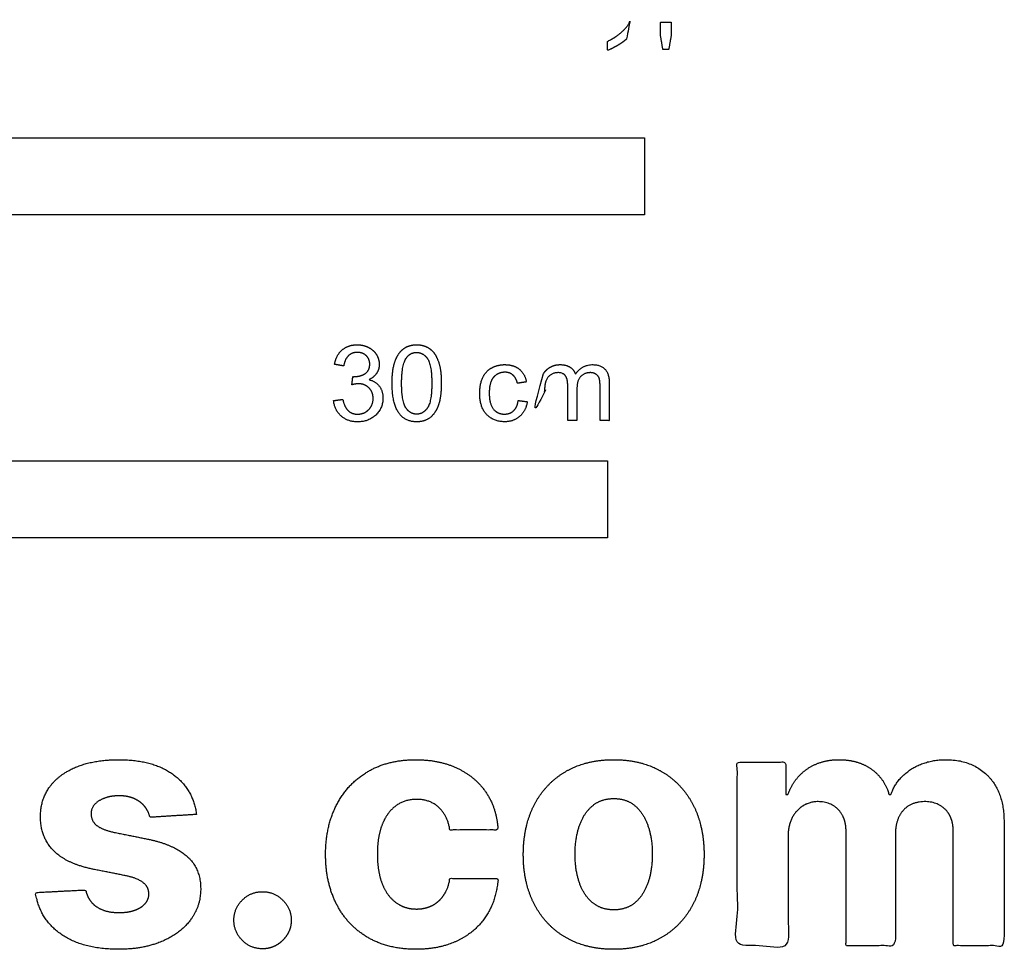
# Model space of a CAD drawing. Units: feet. Extents: x 0 to 1.15, y -0.48 to 0.25.
# Drawn here: x 0.73 to 1.15, y -0.48 to -0.09 of the extents above; entities that cross this region are included whole.
import ezdxf

# ---------------------------------------------------------------- set-up
doc = ezdxf.new("R2010")
doc.units = ezdxf.units.FT
doc.header["$MEASUREMENT"] = 0
doc.layers.add('2D$N-SYMB', color=7, linetype='Continuous', true_color=0x800040)
doc.layers.add('2D$X-DIMENSIONS.COM', color=7, linetype='Continuous', true_color=0x800080)

msp = doc.modelspace()

# ---------------------------------------------------------------- linework, layer by layer
at = {"layer": '2D$N-SYMB'}
for points in [[(0.5, -0.17017), (0.5, -0.13736), (1, -0.13736), (1, -0.17017)], [(0.32808, -0.30753), (0.32808, -0.27472), (0.98425, -0.27472), (0.98425, -0.30753)]]:
    msp.add_lwpolyline(points, close=True, dxfattribs=at)
for points, knots in [([(0.99235, -0.0953), (0.99235, -0.10813), (0.99235, -0.12096), (0.99436, -0.12096), (0.99637, -0.12096), (0.99637, -0.1045), (0.99637, -0.08804), (0.99508, -0.08804), (0.99378, -0.08804), (0.99273, -0.09016), (0.9902, -0.09242), (0.98767, -0.09468), (0.9843, -0.09627), (0.9843, -0.09821), (0.9843, -0.10016), (0.98617, -0.09946), (0.98853, -0.09808), (0.99089, -0.09669), (0.99235, -0.0953)], [0, 0, 0, 0.025652, 0.025652, 0.029677, 0.029677, 0.062598, 0.062598, 0.065192, 0.065192, 1.065192, 1.065192, 2.065192, 2.065192, 3.065192, 3.065192, 4.065192, 4.065192, 5.065192, 5.065192, 5.065192]), ([(1.00782, -0.09978), (1.00906, -0.09978), (1.01031, -0.09978), (1.01084, -0.09671), (1.01138, -0.09365), (1.01138, -0.09091), (1.01138, -0.08817), (1.00909, -0.08817), (1.00679, -0.08817), (1.00679, -0.09091), (1.00679, -0.09365), (1.00731, -0.09671), (1.00782, -0.09978)], [-6, -6, -6, -5, -5, -4, -4, -3, -3, -2, -2, -1, -1, 0, 0, 0]), ([(0.86771, -0.24915), (0.8681, -0.25315), (0.87089, -0.25567), (0.87368, -0.25819), (0.87791, -0.25819), (0.88259, -0.25819), (0.88565, -0.25527), (0.88872, -0.25234), (0.88872, -0.24814), (0.88872, -0.24503), (0.88714, -0.24296), (0.88557, -0.2409), (0.88272, -0.24024), (0.88491, -0.23923), (0.88603, -0.23752), (0.88714, -0.23582), (0.88714, -0.23374), (0.88714, -0.23155), (0.88597, -0.2296), (0.8848, -0.22765), (0.88259, -0.22653), (0.88038, -0.2254), (0.87775, -0.2254), (0.87394, -0.2254), (0.87138, -0.22758), (0.86882, -0.22975), (0.8681, -0.23372), (0.87007, -0.23407), (0.87204, -0.23442), (0.87248, -0.23153), (0.87401, -0.23008), (0.87554, -0.22864), (0.87784, -0.22864), (0.88016, -0.22864), (0.88163, -0.23006), (0.88309, -0.23148), (0.88309, -0.23365), (0.88309, -0.23639), (0.88108, -0.2377), (0.87907, -0.23901), (0.87591, -0.23897), (0.8757, -0.2407), (0.87548, -0.24243), (0.87714, -0.24199), (0.87826, -0.24199), (0.88099, -0.24199), (0.88277, -0.24375), (0.88454, -0.24551), (0.88454, -0.24823), (0.88454, -0.25107), (0.88262, -0.253), (0.88071, -0.25493), (0.87793, -0.25493), (0.87559, -0.25493), (0.87396, -0.25345), (0.87232, -0.25197), (0.87165, -0.24862), (0.86968, -0.24888), (0.86771, -0.24915)], [-43, -43, -43, -42, -42, -41, -41, -40, -40, -39, -39, -38, -38, -37, -37, -36, -36, -35, -35, -34, -34, -33, -33, -32, -32, -31, -31, -30, -30, -29, -29, -27.833333, -27.833333, -26.666667, -26.666667, -25.5, -25.5, -24.333333, -24.333333, -23.166667, -23.166667, -22, -22, -21, -21, -20, -20, -19, -19, -18, -18, -17, -17, -16, -16, -15, -15, -14, -14, -13, -13, -13]), ([(0.89261, -0.24179), (0.89261, -0.25083), (0.89579, -0.25484), (0.89844, -0.25817), (0.90308, -0.25817), (0.9066, -0.25817), (0.90891, -0.25627), (0.91122, -0.25438), (0.91238, -0.25091), (0.91354, -0.24744), (0.91354, -0.24179), (0.91354, -0.23702), (0.91282, -0.23421), (0.9121, -0.2314), (0.91083, -0.22944), (0.90956, -0.22748), (0.90761, -0.22644), (0.90566, -0.2254), (0.90308, -0.2254), (0.89958, -0.2254), (0.89727, -0.22728), (0.89496, -0.22916), (0.89379, -0.23263), (0.89261, -0.2361), (0.89261, -0.24179)], [-12, -12, -12, -11, -11, -10, -10, -9, -9, -8, -8, -7, -7, -6, -6, -5, -5, -4, -4, -3, -3, -2, -2, -1, -1, 0, 0, 0]), ([(0.89666, -0.24179), (0.89666, -0.24969), (0.89851, -0.25231), (0.90036, -0.25493), (0.90308, -0.25493), (0.90579, -0.25493), (0.90764, -0.2523), (0.90949, -0.24967), (0.90949, -0.24179), (0.90949, -0.23387), (0.90764, -0.23126), (0.90579, -0.22866), (0.90303, -0.22866), (0.90032, -0.22866), (0.8987, -0.23096), (0.89666, -0.23389), (0.89666, -0.24179)], [0, 0, 0, 1, 1, 2, 2, 3, 3, 4, 4, 5, 5, 6, 6, 7, 7, 8, 8, 8]), ([(0.94626, -0.2491), (0.94585, -0.25206), (0.94429, -0.25348), (0.94274, -0.2549), (0.94042, -0.2549), (0.93753, -0.2549), (0.93574, -0.25278), (0.93394, -0.25066), (0.93394, -0.24597), (0.93394, -0.24136), (0.9358, -0.23922), (0.93766, -0.23709), (0.94064, -0.23709), (0.94261, -0.23709), (0.944, -0.23827), (0.94539, -0.23945), (0.94594, -0.24179), (0.94785, -0.2415), (0.94977, -0.2412), (0.94909, -0.23768), (0.94668, -0.23576), (0.94427, -0.23385), (0.94049, -0.23385), (0.93749, -0.23385), (0.93494, -0.23526), (0.93239, -0.23667), (0.93114, -0.23949), (0.92989, -0.24232), (0.92989, -0.24608), (0.92989, -0.25191), (0.93279, -0.25502), (0.93569, -0.25814), (0.94046, -0.25814), (0.94427, -0.25814), (0.94689, -0.25588), (0.9495, -0.25361), (0.95014, -0.24961), (0.9482, -0.24936), (0.94626, -0.2491)], [-27, -27, -27, -26, -26, -25, -25, -24, -24, -23, -23, -22, -22, -21, -21, -20, -20, -19, -19, -18, -18, -17, -17, -16, -16, -15, -15, -14, -14, -13, -13, -12, -12, -11, -11, -10, -10, -9, -9, -8, -8, -8]), ([(0.95703, -0.23763), (0.95703, -0.236), (0.95703, -0.23437), (0.95527, -0.23437), (0.95351, -0.23437), (0.95351, -0.246), (0.95351, -0.25762), (0.95548, -0.25762), (0.95745, -0.25762), (0.95745, -0.25159), (0.95745, -0.24556), (0.95745, -0.24238), (0.95808, -0.2407), (0.95872, -0.23901), (0.96013, -0.23814), (0.96154, -0.23726), (0.96321, -0.23726), (0.96539, -0.23726), (0.96636, -0.23858), (0.96732, -0.23989), (0.96732, -0.24252), (0.96732, -0.25007), (0.96732, -0.25762), (0.96929, -0.25762), (0.97126, -0.25762), (0.97126, -0.25087), (0.97126, -0.24411), (0.97126, -0.24052), (0.97288, -0.23889), (0.9745, -0.23726), (0.97695, -0.23726), (0.97831, -0.23726), (0.97932, -0.2379), (0.98032, -0.23853), (0.98071, -0.23957), (0.98109, -0.24061), (0.98109, -0.24298), (0.98109, -0.2503), (0.98109, -0.25762), (0.98305, -0.25762), (0.98501, -0.25762), (0.98501, -0.24964), (0.98501, -0.24166), (0.98501, -0.23768), (0.98315, -0.23576), (0.98129, -0.23385), (0.97783, -0.23385), (0.97341, -0.23385), (0.97065, -0.23792), (0.96997, -0.23599), (0.96832, -0.23492), (0.96666, -0.23385), (0.96408, -0.23385), (0.96176, -0.23385), (0.95994, -0.23489), (0.95813, -0.23593), (0.95703, -0.23763)], [0, 0, 0, 0.003261, 0.003261, 0.006785, 0.006785, 0.030031, 0.030031, 0.033971, 0.033971, 0.046031, 0.046031, 1.046031, 1.046031, 2.046031, 2.046031, 3.046031, 3.046031, 4.046031, 4.046031, 5.046031, 5.046031, 6.046031, 6.046031, 7.046031, 7.046031, 8.046031, 8.046031, 9.046031, 9.046031, 10.046031, 10.046031, 11.046031, 11.046031, 12.046031, 12.046031, 13.046031, 13.046031, 14.046031, 14.046031, 15.046031, 15.046031, 16.046031, 16.046031, 17.046031, 17.046031, 18.046031, 18.046031, 19.046031, 19.046031, 20.046031, 20.046031, 21.046031, 21.046031, 22.046031, 22.046031, 23.046031, 23.046031, 23.046031])]:
    msp.add_open_spline(points, degree=2, knots=knots, dxfattribs=at)
at = {"layer": '2D$X-DIMENSIONS.COM'}
for points, knots in [([(0.80938, -0.42522), (0.80795, -0.41443), (0.79943, -0.40818), (0.79091, -0.40192), (0.77611, -0.40192), (0.76609, -0.40192), (0.75864, -0.40487), (0.75119, -0.40782), (0.7471, -0.41326), (0.743, -0.41871), (0.743, -0.42623), (0.743, -0.43498), (0.74857, -0.44063), (0.75414, -0.44627), (0.76558, -0.44856), (0.77235, -0.44991), (0.77911, -0.45126), (0.7842, -0.45228), (0.78664, -0.45418), (0.78908, -0.45609), (0.78913, -0.45904), (0.78908, -0.46255), (0.7856, -0.46476), (0.78211, -0.46697), (0.77642, -0.46697), (0.77062, -0.46697), (0.76691, -0.46451), (0.76319, -0.46204), (0.76223, -0.45731), (0.75157, -0.45787), (0.74092, -0.45843), (0.74249, -0.46962), (0.75167, -0.4761), (0.76085, -0.48259), (0.77637, -0.48259), (0.78654, -0.48259), (0.79435, -0.47936), (0.80215, -0.47613), (0.80666, -0.47033), (0.81116, -0.46453), (0.81116, -0.45685), (0.81116, -0.44841), (0.80556, -0.44322), (0.79997, -0.43803), (0.78857, -0.43569), (0.7815, -0.43427), (0.77443, -0.43285), (0.76899, -0.43168), (0.76675, -0.42974), (0.76452, -0.42781), (0.76452, -0.42501), (0.76452, -0.4215), (0.76797, -0.41939), (0.77143, -0.41728), (0.77647, -0.41728), (0.78023, -0.41728), (0.78295, -0.41853), (0.78568, -0.41977), (0.78735, -0.42183), (0.78903, -0.42389), (0.78954, -0.42644), (0.79946, -0.42583), (0.80938, -0.42522)], [-45, -45, -45, -44, -44, -43, -43, -42, -42, -41, -41, -40, -40, -39, -39, -38, -38, -37, -37, -36, -36, -35, -35, -34, -34, -33, -33, -32, -32, -31, -31, -30, -30, -29, -29, -28, -28, -27, -27, -26, -26, -25, -25, -24, -24, -23, -23, -22, -22, -21, -21, -20, -20, -19, -19, -18, -18, -17, -17, -16, -16, -15, -15, -14, -14, -14]), ([(0.90276, -0.48259), (0.91319, -0.48259), (0.92082, -0.47877), (0.92845, -0.47496), (0.9328, -0.46817), (0.93714, -0.46138), (0.93765, -0.45243), (0.92743, -0.45243), (0.91721, -0.45243), (0.9166, -0.45655), (0.91464, -0.45947), (0.91268, -0.4624), (0.9097, -0.46392), (0.90673, -0.46545), (0.90302, -0.46545), (0.89798, -0.46545), (0.89422, -0.4627), (0.89045, -0.45996), (0.88839, -0.45472), (0.88633, -0.44948), (0.88633, -0.442), (0.88633, -0.43463), (0.88842, -0.42944), (0.8905, -0.42425), (0.89424, -0.42153), (0.89798, -0.41881), (0.90302, -0.41881), (0.90897, -0.41881), (0.91265, -0.42239), (0.91634, -0.42598), (0.91721, -0.43183), (0.92743, -0.43183), (0.93765, -0.43183), (0.93719, -0.42277), (0.93272, -0.41606), (0.92824, -0.40935), (0.92056, -0.40563), (0.91288, -0.40192), (0.90266, -0.40192), (0.89081, -0.40192), (0.88221, -0.40703), (0.87362, -0.41214), (0.86896, -0.42122), (0.86431, -0.4303), (0.86431, -0.44231), (0.86431, -0.45416), (0.86891, -0.46326), (0.87351, -0.47237), (0.88214, -0.47748), (0.89076, -0.48259), (0.90276, -0.48259)], [-28, -28, -28, -27, -27, -26, -26, -25, -25, -24, -24, -23, -23, -22, -22, -21, -21, -20, -20, -19, -19, -18, -18, -17, -17, -16, -16, -15, -15, -14, -14, -13, -13, -12, -12, -11, -11, -10, -10, -9, -9, -8, -8, -7, -7, -6, -6, -5, -5, -4, -4, -3, -3, -3]), ([(0.98689, -0.48259), (0.99874, -0.48259), (1.00736, -0.47753), (1.01598, -0.47247), (1.02066, -0.46339), (1.02534, -0.45431), (1.02534, -0.44231), (1.02534, -0.4302), (1.02066, -0.42112), (1.01598, -0.41204), (1.00736, -0.40698), (0.99874, -0.40192), (0.98689, -0.40192), (0.97504, -0.40192), (0.96642, -0.40698), (0.95779, -0.41204), (0.95311, -0.42112), (0.94844, -0.4302), (0.94844, -0.44231), (0.94844, -0.45431), (0.95311, -0.46339), (0.95779, -0.47247), (0.96642, -0.47753), (0.97504, -0.48259), (0.98689, -0.48259)], [-12, -12, -12, -11, -11, -10, -10, -9, -9, -8, -8, -7, -7, -6, -6, -5, -5, -4, -4, -3, -3, -2, -2, -1, -1, 0, 0, 0]), ([(1.06105, -0.41672), (1.06059, -0.41672), (1.06013, -0.41672), (1.06013, -0.40983), (1.06013, -0.40294), (1.0498, -0.40294), (1.03948, -0.40294), (1.03948, -0.442), (1.03948, -0.48106), (1.05031, -0.48106), (1.06115, -0.48106), (1.06115, -0.45762), (1.06115, -0.43417), (1.06115, -0.42984), (1.06283, -0.42662), (1.0645, -0.42339), (1.06738, -0.42158), (1.07025, -0.41977), (1.07386, -0.41977), (1.0792, -0.41977), (1.08248, -0.42318), (1.08576, -0.42659), (1.08576, -0.43234), (1.08576, -0.4567), (1.08576, -0.48106), (1.09627, -0.48106), (1.10677, -0.48106), (1.10677, -0.45721), (1.10677, -0.43335), (1.10677, -0.42725), (1.11008, -0.42351), (1.11338, -0.41977), (1.11928, -0.41977), (1.12447, -0.41977), (1.12793, -0.42303), (1.13139, -0.42628), (1.13139, -0.43279), (1.13139, -0.45693), (1.13139, -0.48106), (1.1422, -0.48106), (1.153, -0.48106), (1.153, -0.45479), (1.153, -0.42852), (1.153, -0.41581), (1.14616, -0.40886), (1.13932, -0.40192), (1.12839, -0.40192), (1.11979, -0.40192), (1.11351, -0.40596), (1.10723, -0.41001), (1.10484, -0.41672), (1.10443, -0.41672), (1.10402, -0.41672), (1.10214, -0.40991), (1.0965, -0.40591), (1.09085, -0.40192), (1.08281, -0.40192), (1.07488, -0.40192), (1.06918, -0.40589), (1.06349, -0.40986), (1.06105, -0.41672)], [0, 0, 0, 0.017578, 0.017578, 0.282227, 0.282227, 0.678711, 0.678711, 2.178711, 2.178711, 2.594727, 2.594727, 3.495117, 3.495117, 4.495117, 4.495117, 5.495117, 5.495117, 6.495117, 6.495117, 7.495117, 7.495117, 8.495117, 8.495117, 9.495117, 9.495117, 10.495117, 10.495117, 11.495117, 11.495117, 12.495117, 12.495117, 13.495117, 13.495117, 14.495117, 14.495117, 15.495117, 15.495117, 16.495117, 16.495117, 17.495117, 17.495117, 18.495117, 18.495117, 19.495117, 19.495117, 20.495117, 20.495117, 21.495117, 21.495117, 22.495117, 22.495117, 23.495117, 23.495117, 24.495117, 24.495117, 25.495117, 25.495117, 26.495117, 26.495117, 27.495117, 27.495117, 27.495117]), ([(0.98699, -0.4658), (0.99238, -0.4658), (0.99599, -0.46273), (0.9996, -0.45965), (1.00146, -0.45431), (1.00332, -0.44897), (1.00332, -0.44215), (1.00332, -0.43534), (1.00146, -0.43), (0.9996, -0.42466), (0.99599, -0.42155), (0.99238, -0.41845), (0.98699, -0.41845), (0.98155, -0.41845), (0.97786, -0.42155), (0.97417, -0.42466), (0.97232, -0.43), (0.97046, -0.43534), (0.97046, -0.44215), (0.97046, -0.44897), (0.97232, -0.45431), (0.97417, -0.45965), (0.97786, -0.46273), (0.98155, -0.4658), (0.98699, -0.4658)], [0, 0, 0, 1, 1, 2, 2, 3, 3, 4, 4, 5, 5, 6, 6, 7, 7, 8, 8, 9, 9, 10, 10, 11, 11, 12, 12, 12]), ([(0.8375, -0.48239), (0.84081, -0.48239), (0.84356, -0.48073), (0.8463, -0.47908), (0.84801, -0.47631), (0.84971, -0.47354), (0.84971, -0.47018), (0.84971, -0.46519), (0.84605, -0.46163), (0.84239, -0.45807), (0.8375, -0.45807), (0.83247, -0.45807), (0.82888, -0.46163), (0.8253, -0.46519), (0.8253, -0.47018), (0.8253, -0.47521), (0.82888, -0.4788), (0.83247, -0.48239), (0.8375, -0.48239)], [-9, -9, -9, -8, -8, -7, -7, -6, -6, -5, -5, -4, -4, -3, -3, -2, -2, -1, -1, 0, 0, 0])]:
    msp.add_open_spline(points, degree=2, knots=knots, dxfattribs=at)

doc.saveas('drawing.dxf')
